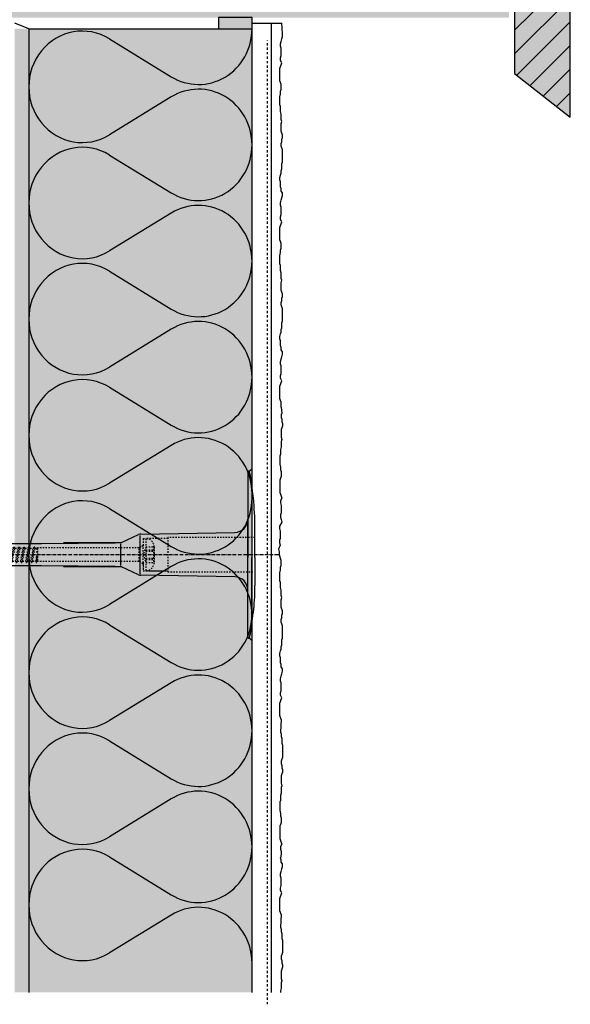
# Model space of a CAD drawing. Extents: x 372 to 4112, y -11579 to -4513.
# Drawn here: x 551 to 748, y -7307 to -6954 of the extents above; entities that cross this region are included whole.
import ezdxf

# ---------------------------------------------------------------- set-up
doc = ezdxf.new("R2010")
doc.units = 0
doc.header["$LTSCALE"] = 0.1
for name, pattern in [('ACHSE', [18.5, 12, -3, 0.5, -3]), ('AUSGEZOGEN', [0]), ('MVS_STRICH', [48, 8, -8, 8, -8, 8, -8]), ('STRICHLINIE', [10, 5, -5]), ('STRICHLINIE2', [0.375, 0.25, -0.125])]:
    doc.linetypes.add(name, pattern=pattern)
doc.layers.get('0').update_dxf_attribs({"linetype": 'CONTINUOUS'})
for name, color, linetype in [('ACHSEN', 1, 'ACHSE'), ('Armierung', 6, 'CONTINUOUS'), ('BEMASSUNG', 1, 'AUSGEZOGEN'), ('Dämmstoff Miwo', 6, 'CONTINUOUS'), ('DÄMMUNG', 1, 'CONTINUOUS'), ('Fugendichtband 2D', 7, 'CONTINUOUS'), ('Putz', 6, 'CONTINUOUS'), ('SCHRAFFUR', 7, 'CONTINUOUS'), ('SICHTBARE', 7, 'CONTINUOUS'), ('UNSICHTBARE', 1, 'STRICHLINIE')]:
    doc.layers.add(name, color=color, linetype=linetype)

# ---------------------------------------------------------------- blocks, each defined once
blk = doc.blocks.new('DAEMM')
at = {"layer": 'DÄMMUNG'}
for p, q in [((0.2065, 0.362), (0.0435, 0.638)), ((0.4565, 0.638), (0.2935, 0.362))]:
    blk.add_line(p, q, dxfattribs=at)
for centre, radius, start, end in [((0.25, 0.76), 0.2398, 329.435, 210.565), ((-0.0001, 0.2399), 0.2399, 270.0152, 30.5802), ((0.5001, 0.2399), 0.2399, 149.4198, 269.9848)]:
    blk.add_arc(centre, radius, start, end, dxfattribs=at)
blk = doc.blocks.new('A$C77E92DD5')
at = {"layer": 'ACHSEN', "color": 1, "linetype": 'ACHSE'}
blk.add_line((-142.19, 0), (11.74, 0), dxfattribs=at)
at = {"layer": 'SICHTBARE', "color": 1, "linetype": 'Continuous'}
for p, q in [((0, 29.72), (0, 12.79)), ((1.57, 23.62), (1.44, 23.67)), ((1.44, 23.67), (1.44, -1)), ((0, -12.79), (0, 12.79)), ((0, 12.79), (0, -1)), ((-45.24, 4.38), (-39.15, 7.22)), ((-38.38, 7.4), (-4.72, 7.99)), ((2.53, -1), (2.53, 9.08)), ((-130.42, 3.41), (-129.66, 3.84)), ((-129.66, 3.84), (-129.21, 3.84)), ((-129.66, 3.84), (-129.21, 3.84)), ((-128.98, 3.68), (-127.78, 3.96)), ((-127.78, 3.96), (-124.99, 3.96)), ((-124.99, 3.96), (-124.99, 3.86)), ((-124.76, 3.68), (-123.55, 3.96)), ((-123.55, 3.96), (-120.77, 3.96)), ((-120.77, 3.96), (-120.77, 3.86)), ((-120.53, 3.68), (-119.33, 3.96)), ((-119.33, 3.96), (-116.55, 3.96)), ((-116.55, 3.96), (-116.54, 3.86)), ((-116.31, 3.68), (-115.1, 3.96)), ((-115.1, 3.96), (-112.32, 3.96)), ((-112.32, 3.96), (-112.32, 3.86)), ((-112.08, 3.68), (-110.88, 3.96)), ((-110.88, 3.96), (-108.1, 3.96)), ((-108.1, 3.96), (-108.1, 3.86)), ((-107.86, 3.68), (-106.66, 3.96)), ((-106.66, 3.96), (-105.65, 3.96)), ((-105.65, 3.96), (-103.87, 3.96)), ((-105.65, 3.96), (-105.65, 3.96)), ((-103.87, 3.96), (-103.87, 3.86)), ((-103.64, 3.68), (-102.43, 3.96)), ((-102.43, 3.96), (-99.65, 3.96)), ((-99.65, 3.96), (-99.65, 3.86)), ((-99.41, 3.68), (-98.21, 3.96)), ((-98.21, 3.96), (-95.43, 3.96)), ((-95.43, 3.96), (-95.42, 3.86)), ((-95.19, 3.68), (-93.98, 3.96)), ((-93.98, 3.96), (-73.92, 3.96)), ((-73.92, 3.96), (-47.52, 4.2)), ((-47.52, 4.2), (-66.05, 4.2)), ((-45.64, 3.91), (-45.64, -3.87)), ((-38.77, 6.9), (-38.77, -6.98)), ((-134.5, 0.43), (-134.5, 0.82)), ((-134.35, 0.96), (-133.78, 0.96)), ((-133.59, 0.81), (-133.77, 0.99)), ((-131.42, 2.88), (-130.66, 2.88)), ((-130.66, 2.88), (-130.66, 2.99)), ((-106.79, 2.3), (-107.25, 2.75)), ((-103.26, 2.3), (-103.51, 2.55)), ((-99.72, 2.3), (-99.78, 2.35)), ((-134.5, -0.82), (-134.5, -0.43)), ((-133.78, -0.96), (-134.35, -0.96)), ((-130.66, -2.88), (-131.42, -2.88)), ((-130.66, -2.99), (-130.66, -2.88)), ((-129.66, -3.84), (-130.42, -3.41)), ((0, -14.79), (0, -1)), ((1.44, -23.67), (1.44, -1)), ((2.53, -1), (2.53, -11.08)), ((-129.66, -3.84), (-129.21, -3.84)), ((-129.21, -3.84), (-129.66, -3.84)), ((-127.78, -3.96), (-128.98, -3.68)), ((-124.99, -3.96), (-127.78, -3.96)), ((-124.99, -3.86), (-124.99, -3.96)), ((-123.55, -3.96), (-124.76, -3.68)), ((-120.77, -3.96), (-123.55, -3.96)), ((-120.77, -3.86), (-120.77, -3.96)), ((-119.33, -3.96), (-120.53, -3.68)), ((-116.55, -3.96), (-119.33, -3.96)), ((-116.54, -3.86), (-116.55, -3.96)), ((-115.1, -3.96), (-116.31, -3.68)), ((-112.32, -3.96), (-115.1, -3.96)), ((-112.32, -3.86), (-112.32, -3.96)), ((-110.88, -3.96), (-112.08, -3.68)), ((-108.1, -3.96), (-110.88, -3.96)), ((-108.1, -3.86), (-108.1, -3.96)), ((-106.66, -3.96), (-107.86, -3.68)), ((-105.65, -3.96), (-106.66, -3.96)), ((-103.87, -3.96), (-105.65, -3.96)), ((-105.65, -3.96), (-105.65, -3.96)), ((-103.87, -3.86), (-103.87, -3.96)), ((-102.43, -3.96), (-103.64, -3.68)), ((-99.65, -3.96), (-102.43, -3.96)), ((-99.65, -3.86), (-99.65, -3.96)), ((-98.21, -3.96), (-99.41, -3.68)), ((-95.43, -3.96), (-98.21, -3.96)), ((-95.42, -3.86), (-95.43, -3.96)), ((-93.98, -3.96), (-95.19, -3.68)), ((-73.92, -3.96), (-93.98, -3.96)), ((-47.52, -4.2), (-73.92, -3.96)), ((-66.05, -4.2), (-47.52, -4.2)), ((-39.15, -7.22), (-45.24, -4.38)), ((-4.72, -7.99), (-38.38, -7.4)), ((0, -29.72), (0, -14.79)), ((1.57, -23.62), (1.44, -23.67))]:
    blk.add_line(p, q, dxfattribs=at)
for centre, radius, start, end in [((0.25, 29.72), 0.25, 17.0383, 178.0994), ((0.38, 29.72), 0.384, 178.0994, 180), ((-0.39, 32.09), 2.22, 286.8171, 325.4868), ((-20.16, 23.46), 21.6, 0.6383, 17.0383), ((-92.03, 10.18), 94.56, 6.9976, 8.1712), ((-114.81, 8.86), 117.34, 1.0436, 6.2808), ((-4.8, 12.79), 4.8, 271, 0), ((-92.03, 9.08), 94.56, 0, 1.1634), ((-38.34, 5.48), 1.92, 91, 115), ((-129.02, 3.86), 0.192, 187.3299, 283.2), ((-124.8, 3.86), 0.192, 181, 283.2), ((-120.58, 3.86), 0.192, 181, 283.2), ((-116.35, 3.86), 0.192, 181, 283.2), ((-112.13, 3.86), 0.192, 181, 283.2), ((-107.9, 3.86), 0.192, 181, 283.2), ((-103.68, 3.86), 0.192, 181, 283.2), ((-99.46, 3.86), 0.192, 181, 283.2), ((-95.23, 3.86), 0.192, 181, 283.2), ((-65.93, 1193.88), 1189.68, 269.99407, 270.99641), ((-134.35, 0.82), 0.144, 90, 180), ((-131.42, 0.48), 2.4, 90, 168.463), ((-130.18, 2.99), 0.48, 120, 180), ((-134.35, -0.82), 0.144, 180, 270), ((-131.42, -0.48), 2.4, 191.537, 270), ((-130.18, -2.99), 0.48, 180, 240), ((-129.02, -3.86), 0.192, 76.8, 172.6701), ((-124.8, -3.86), 0.192, 76.8, 179), ((-120.58, -3.86), 0.192, 76.8, 179), ((-116.35, -3.86), 0.192, 76.8, 179), ((-112.13, -3.86), 0.192, 76.8, 179), ((-107.9, -3.86), 0.192, 76.8, 179), ((-103.68, -3.86), 0.192, 76.8, 179), ((-99.46, -3.86), 0.192, 76.8, 179), ((-95.23, -3.86), 0.192, 76.8, 179), ((-65.93, -1193.88), 1189.68, 89.00359, 90.00593), ((-38.34, -5.48), 1.92, 245, 269), ((-4.8, -12.79), 4.8, 0, 89), ((-75.23, -11.26), 77.76, 352.2821, 358.7159), ((-92.03, -11.08), 94.56, 358.8366, 0), ((-20.16, -23.46), 21.6, 342.9617, 359.3617), ((-92.03, -10.18), 94.56, 351.8288, 353.0024), ((0.38, -29.72), 0.384, 180, 181.9006), ((0.25, -29.72), 0.25, 181.9006, 342.9617), ((-0.42, -32.09), 2.22, 34.5132, 73.1829)]:
    blk.add_arc(centre, radius, start, end, dxfattribs=at)
for points in [[(-129.66, 3.84), (-129.66, 3.84), (-129.66, 3.84), (-129.66, 3.84)], [(-129.21, 3.84), (-129.21, 3.84), (-129.21, 3.84), (-129.21, 3.84)], [(-129.66, -3.84), (-129.66, -3.84), (-129.66, -3.84), (-129.66, -3.84)], [(-129.21, -3.84), (-129.21, -3.84), (-129.21, -3.84), (-129.21, -3.84)]]:
    blk.add_open_spline(points, degree=3, dxfattribs=at)
at = {"layer": 'UNSICHTBARE', "color": 2, "linetype": 'STRICHLINIE'}
for p, q in [((-37.54, 5.75), (-37.54, 2.9)), ((-37.54, 5.75), (-36.54, 5.75)), ((-37.54, 4.71), (-37.54, 3.55)), ((-37.54, 3.55), (-37.54, 2.4)), ((-28.68, 5.84), (-36.54, 5.75)), ((-36.54, 5.75), (-36.54, -5.75)), ((2.53, 6.2), (-28.68, 6.2)), ((-28.68, 6.2), (-28.68, -6.2)), ((-135.54, 0), (-133.42, 0.88)), ((-133.88, -0.69), (-135.54, 0)), ((-133.88, -0.69), (-133.42, 0.88)), ((-133.42, 0.88), (-132.92, 1.74)), ((-133.37, -1.56), (-132.92, 1.74)), ((-133.27, -1.56), (-132.82, 1.74)), ((-132.99, -1.06), (-132.53, 1.24)), ((-132.92, 1.74), (-132.82, 1.74)), ((-132.53, 1.24), (-132.82, 1.74)), ((-132.53, 1.24), (-131.45, 1.69)), ((-132.2, -1.38), (-131.45, 1.69)), ((-131.7, -2.25), (-130.95, 2.56)), ((-131.6, -2.25), (-130.85, 2.56)), ((-131.45, 1.69), (-130.95, 2.56)), ((-131.31, -1.75), (-130.56, 2.06)), ((-130.95, 2.56), (-130.85, 2.56)), ((-130.56, 2.06), (-130.85, 2.56)), ((-130.56, 2.06), (-129.98, 2.3)), ((-130.38, -2.13), (-129.38, 2.3)), ((-130, -2.8), (-129.09, 2.8)), ((-129.98, 2.3), (-129.38, 2.3)), ((-129.9, -2.8), (-128.99, 2.8)), ((-129.61, -2.3), (-128.7, 2.3)), ((-129.38, 2.3), (-129.09, 2.8)), ((-129.09, 2.8), (-128.99, 2.8)), ((-128.7, 2.3), (-128.99, 2.8)), ((-128.7, 2.3), (-127.57, 2.3)), ((-128.48, -2.3), (-127.57, 2.3)), ((-128.19, -2.8), (-127.28, 2.8)), ((-128.09, -2.8), (-127.18, 2.8)), ((-127.8, -2.3), (-126.89, 2.3)), ((-127.57, 2.3), (-127.28, 2.8)), ((-127.28, 2.8), (-127.18, 2.8)), ((-126.89, 2.3), (-127.18, 2.8)), ((-126.89, 2.3), (-125.76, 2.3)), ((-126.67, -2.3), (-125.76, 2.3)), ((-126.38, -2.8), (-125.47, 2.8)), ((-126.28, -2.8), (-125.37, 2.8)), ((-125.99, -2.3), (-125.08, 2.3)), ((-125.76, 2.3), (-125.47, 2.8)), ((-125.47, 2.8), (-125.37, 2.8)), ((-125.08, 2.3), (-125.37, 2.8)), ((-125.08, 2.3), (-123.95, 2.3)), ((-124.86, -2.3), (-123.95, 2.3)), ((-124.57, -2.8), (-123.66, 2.8)), ((-124.47, -2.8), (-123.56, 2.8)), ((-124.18, -2.3), (-123.27, 2.3)), ((-123.95, 2.3), (-123.66, 2.8)), ((-123.66, 2.8), (-123.56, 2.8)), ((-123.27, 2.3), (-123.56, 2.8)), ((-123.27, 2.3), (-122.14, 2.3)), ((-123.05, -2.3), (-122.14, 2.3)), ((-122.76, -2.8), (-121.85, 2.8)), ((-122.66, -2.8), (-121.75, 2.8)), ((-122.37, -2.3), (-121.46, 2.3)), ((-122.14, 2.3), (-121.85, 2.8)), ((-121.85, 2.8), (-121.75, 2.8)), ((-121.46, 2.3), (-121.75, 2.8)), ((-121.46, 2.3), (-120.33, 2.3)), ((-121.24, -2.3), (-120.33, 2.3)), ((-120.95, -2.8), (-120.04, 2.8)), ((-120.85, -2.8), (-119.94, 2.8)), ((-120.56, -2.3), (-119.65, 2.3)), ((-120.33, 2.3), (-120.04, 2.8)), ((-120.04, 2.8), (-119.94, 2.8)), ((-119.65, 2.3), (-119.94, 2.8)), ((-119.65, 2.3), (-118.52, 2.3)), ((-119.43, -2.3), (-118.52, 2.3)), ((-119.14, -2.8), (-118.23, 2.8)), ((-119.04, -2.8), (-118.13, 2.8)), ((-118.75, -2.3), (-117.84, 2.3)), ((-118.52, 2.3), (-118.23, 2.8)), ((-118.23, 2.8), (-118.13, 2.8)), ((-117.84, 2.3), (-118.13, 2.8)), ((-117.84, 2.3), (-116.71, 2.3)), ((-117.62, -2.3), (-116.71, 2.3)), ((-117.33, -2.8), (-116.42, 2.8)), ((-117.23, -2.8), (-116.32, 2.8)), ((-116.94, -2.3), (-116.03, 2.3)), ((-116.71, 2.3), (-116.42, 2.8)), ((-116.42, 2.8), (-116.32, 2.8)), ((-116.03, 2.3), (-116.32, 2.8)), ((-116.03, 2.3), (-114.9, 2.3)), ((-115.81, -2.3), (-114.9, 2.3)), ((-115.52, -2.8), (-114.61, 2.8)), ((-115.42, -2.8), (-114.51, 2.8)), ((-115.13, -2.3), (-114.22, 2.3)), ((-114.9, 2.3), (-114.61, 2.8)), ((-114.61, 2.8), (-114.51, 2.8)), ((-114.22, 2.3), (-114.51, 2.8)), ((-114.22, 2.3), (-113.09, 2.3)), ((-114, -2.3), (-113.09, 2.3)), ((-113.71, -2.8), (-112.8, 2.8)), ((-113.61, -2.8), (-112.7, 2.8)), ((-113.32, -2.3), (-112.41, 2.3)), ((-113.09, 2.3), (-112.8, 2.8)), ((-112.8, 2.8), (-112.7, 2.8)), ((-112.41, 2.3), (-112.7, 2.8)), ((-112.41, 2.3), (-111.28, 2.3)), ((-112.19, -2.3), (-111.28, 2.3)), ((-111.9, -2.8), (-110.99, 2.8)), ((-111.8, -2.8), (-110.89, 2.8)), ((-111.51, -2.3), (-110.6, 2.3)), ((-111.28, 2.3), (-110.99, 2.8)), ((-110.99, 2.8), (-110.89, 2.8)), ((-110.6, 2.3), (-110.89, 2.8)), ((-110.6, 2.3), (-109.47, 2.3)), ((-110.38, -2.3), (-109.47, 2.3)), ((-110.09, -2.8), (-109.18, 2.8)), ((-109.99, -2.8), (-109.08, 2.8)), ((-109.7, -2.3), (-108.79, 2.3)), ((-109.47, 2.3), (-109.18, 2.8)), ((-109.18, 2.8), (-109.08, 2.8)), ((-108.79, 2.3), (-109.08, 2.8)), ((-108.79, 2.3), (-107.66, 2.3)), ((-108.57, -2.3), (-107.66, 2.3)), ((-108.28, -2.8), (-107.37, 2.8)), ((-108.18, -2.8), (-107.27, 2.8)), ((-107.89, -2.3), (-106.98, 2.3)), ((-107.66, 2.3), (-107.37, 2.8)), ((-107.37, 2.8), (-107.27, 2.8)), ((-106.98, 2.3), (-107.27, 2.8)), ((-106.98, 2.3), (-105.85, 2.3)), ((-106.76, -2.3), (-105.85, 2.3)), ((-106.47, -2.8), (-105.56, 2.8)), ((-106.37, -2.8), (-105.46, 2.8)), ((-106.08, -2.3), (-105.17, 2.3)), ((-105.85, 2.3), (-105.56, 2.8)), ((-105.56, 2.8), (-105.46, 2.8)), ((-105.17, 2.3), (-105.46, 2.8)), ((-105.17, 2.3), (-104.04, 2.3)), ((-104.95, -2.3), (-104.04, 2.3)), ((-104.66, -2.8), (-103.75, 2.8)), ((-104.56, -2.8), (-103.65, 2.8)), ((-104.27, -2.3), (-103.36, 2.3)), ((-104.04, 2.3), (-103.75, 2.8)), ((-103.75, 2.8), (-103.65, 2.8)), ((-103.36, 2.3), (-103.65, 2.8)), ((-103.36, 2.3), (-102.23, 2.3)), ((-103.14, -2.3), (-102.23, 2.3)), ((-102.85, -2.8), (-101.94, 2.8)), ((-102.75, -2.8), (-101.84, 2.8)), ((-102.46, -2.3), (-101.55, 2.3)), ((-102.23, 2.3), (-101.94, 2.8)), ((-101.94, 2.8), (-101.84, 2.8)), ((-101.55, 2.3), (-101.84, 2.8)), ((-101.55, 2.3), (-100.42, 2.3)), ((-101.33, -2.3), (-100.42, 2.3)), ((-101.04, -2.8), (-100.13, 2.8)), ((-100.94, -2.8), (-100.03, 2.8)), ((-100.65, -2.3), (-99.74, 2.3)), ((-100.42, 2.3), (-100.13, 2.8)), ((-100.13, 2.8), (-100.03, 2.8)), ((-99.74, 2.3), (-100.03, 2.8)), ((-99.74, 2.3), (-98.61, 2.3)), ((-99.52, -2.3), (-98.61, 2.3)), ((-99.23, -2.8), (-98.32, 2.8)), ((-99.13, -2.8), (-98.22, 2.8)), ((-98.84, -2.3), (-97.93, 2.3)), ((-98.61, 2.3), (-98.32, 2.8)), ((-98.32, 2.8), (-98.22, 2.8)), ((-97.93, 2.3), (-98.22, 2.8)), ((-97.93, 2.3), (-96.8, 2.3)), ((-97.71, -2.3), (-96.8, 2.3)), ((-97.42, -2.8), (-96.51, 2.8)), ((-97.32, -2.8), (-96.41, 2.8)), ((-97.03, -2.3), (-96.12, 2.3)), ((-96.8, 2.3), (-96.51, 2.8)), ((-96.51, 2.8), (-96.41, 2.8)), ((-96.12, 2.3), (-96.41, 2.8)), ((-96.12, 2.3), (-94.99, 2.3)), ((-95.9, -2.3), (-94.99, 2.3)), ((-95.61, -2.8), (-94.7, 2.8)), ((-95.51, -2.8), (-94.6, 2.8)), ((-95.22, -2.3), (-94.31, 2.3)), ((-94.99, 2.3), (-94.7, 2.8)), ((-94.7, 2.8), (-94.6, 2.8)), ((-94.31, 2.3), (-94.6, 2.8)), ((-94.31, 2.3), (-93.18, 2.3)), ((-94.09, -2.3), (-93.18, 2.3)), ((-93.8, -2.8), (-92.89, 2.8)), ((-93.7, -2.8), (-92.79, 2.8)), ((-93.41, -2.3), (-92.5, 2.3)), ((-93.18, 2.3), (-92.89, 2.8)), ((-92.89, 2.8), (-92.79, 2.8)), ((-92.5, 2.3), (-92.79, 2.8)), ((-92.5, 2.3), (-91.37, 2.3)), ((-92.28, -2.3), (-91.37, 2.3)), ((-91.99, -2.8), (-91.08, 2.8)), ((-91.89, -2.8), (-90.98, 2.8)), ((-91.6, -2.3), (-90.69, 2.3)), ((-91.37, 2.3), (-91.08, 2.8)), ((-91.08, 2.8), (-90.98, 2.8)), ((-90.69, 2.3), (-90.98, 2.8)), ((-90.69, 2.3), (-89.56, 2.3)), ((-90.47, -2.3), (-89.56, 2.3)), ((-90.18, -2.8), (-89.27, 2.8)), ((-90.08, -2.8), (-89.17, 2.8)), ((-89.79, -2.3), (-88.88, 2.3)), ((-89.56, 2.3), (-89.27, 2.8)), ((-89.27, 2.8), (-89.17, 2.8)), ((-88.88, 2.3), (-89.17, 2.8)), ((-88.88, 2.3), (-87.75, 2.3)), ((-88.66, -2.3), (-87.75, 2.3)), ((-88.37, -2.8), (-87.46, 2.8)), ((-88.27, -2.8), (-87.36, 2.8)), ((-87.98, -2.3), (-87.07, 2.3)), ((-87.75, 2.3), (-87.46, 2.8)), ((-87.46, 2.8), (-87.36, 2.8)), ((-87.07, 2.3), (-87.36, 2.8)), ((-87.07, 2.3), (-85.94, 2.3)), ((-86.85, -2.3), (-85.94, 2.3)), ((-86.56, -2.8), (-85.65, 2.8)), ((-86.46, -2.8), (-85.55, 2.8)), ((-86.17, -2.3), (-85.26, 2.3)), ((-85.94, 2.3), (-85.65, 2.8)), ((-85.65, 2.8), (-85.55, 2.8)), ((-85.26, 2.3), (-85.55, 2.8)), ((-85.26, 2.3), (-84.13, 2.3)), ((-85.04, -2.3), (-84.13, 2.3)), ((-84.75, -2.8), (-83.84, 2.8)), ((-84.65, -2.8), (-83.74, 2.8)), ((-84.36, -2.3), (-83.45, 2.3)), ((-84.13, 2.3), (-83.84, 2.8)), ((-83.84, 2.8), (-83.74, 2.8)), ((-83.45, 2.3), (-83.74, 2.8)), ((-83.45, 2.3), (-82.32, 2.3)), ((-83.23, -2.3), (-82.32, 2.3)), ((-82.94, -2.8), (-82.03, 2.8)), ((-82.84, -2.8), (-81.93, 2.8)), ((-82.55, -2.3), (-81.64, 2.3)), ((-82.32, 2.3), (-82.03, 2.8)), ((-82.03, 2.8), (-81.93, 2.8)), ((-81.64, 2.3), (-81.93, 2.8)), ((-81.64, 2.3), (-80.51, 2.3)), ((-81.42, -2.3), (-80.51, 2.3)), ((-81.13, -2.8), (-80.22, 2.8)), ((-81.03, -2.8), (-80.12, 2.8)), ((-80.74, -2.3), (-79.83, 2.3)), ((-80.51, 2.3), (-80.22, 2.8)), ((-80.22, 2.8), (-80.12, 2.8)), ((-79.83, 2.3), (-80.12, 2.8)), ((-79.83, 2.3), (-78.7, 2.3)), ((-79.61, -2.3), (-78.7, 2.3)), ((-79.32, -2.8), (-78.41, 2.8)), ((-79.22, -2.8), (-78.31, 2.8)), ((-78.93, -2.3), (-78.02, 2.3)), ((-78.7, 2.3), (-78.41, 2.8)), ((-78.41, 2.8), (-78.31, 2.8)), ((-78.02, 2.3), (-78.31, 2.8)), ((-78.02, 2.3), (-76.89, 2.3)), ((-77.8, -2.3), (-76.89, 2.3)), ((-77.51, -2.8), (-76.6, 2.8)), ((-77.41, -2.8), (-76.5, 2.8)), ((-77.12, -2.3), (-76.21, 2.3)), ((-76.89, 2.3), (-76.6, 2.8)), ((-76.6, 2.8), (-76.5, 2.8)), ((-76.21, 2.3), (-76.5, 2.8)), ((-76.21, 2.3), (-75.54, 2.3)), ((-75.54, 2.3), (-75.36, 2.4)), ((-75.54, -2.3), (-75.54, 2.3)), ((-75.36, 2.4), (-75.36, -2.4)), ((-39.01, 2.4), (-75.36, 2.4)), ((-37.54, 3.25), (-39.01, 2.4)), ((-39.01, -2.4), (-39.01, 2.4)), ((-36.54, 2.8), (-37.56, 0)), ((-37.56, 0), (-36.54, -2.8)), ((-37.54, -2.9), (-37.54, 2.9)), ((-36.54, 2.8), (-36.54, -2.8)), ((-36.54, 2.8), (-33.79, 2.8)), ((-36.54, 1.75), (-33.79, 1.75)), ((-36.54, 1.25), (-33.79, 1.25)), ((-33.79, 3.05), (-33.79, -3.05)), ((-33.79, 3.05), (-33.55, 3.05)), ((-33.54, 2.75), (-33.54, -2.75)), ((-133.37, -1.56), (-133.88, -0.69)), ((-133.37, -1.56), (-133.27, -1.56)), ((-133.27, -1.56), (-132.99, -1.06)), ((-132.2, -1.38), (-132.99, -1.06)), ((-131.7, -2.25), (-132.2, -1.38)), ((-131.7, -2.25), (-131.6, -2.25)), ((-131.6, -2.25), (-131.31, -1.75)), ((-130.38, -2.13), (-131.31, -1.75)), ((-130, -2.8), (-130.38, -2.13)), ((-130, -2.8), (-129.9, -2.8)), ((-129.9, -2.8), (-129.61, -2.3)), ((-129.61, -2.3), (-128.48, -2.3)), ((-128.19, -2.8), (-128.48, -2.3)), ((-128.19, -2.8), (-128.09, -2.8)), ((-128.09, -2.8), (-127.8, -2.3)), ((-127.8, -2.3), (-126.67, -2.3)), ((-126.38, -2.8), (-126.67, -2.3)), ((-126.38, -2.8), (-126.28, -2.8)), ((-126.28, -2.8), (-125.99, -2.3)), ((-125.99, -2.3), (-124.86, -2.3)), ((-124.57, -2.8), (-124.86, -2.3)), ((-124.57, -2.8), (-124.47, -2.8)), ((-124.47, -2.8), (-124.18, -2.3)), ((-124.18, -2.3), (-123.05, -2.3)), ((-122.76, -2.8), (-123.05, -2.3)), ((-122.76, -2.8), (-122.66, -2.8)), ((-122.66, -2.8), (-122.37, -2.3)), ((-122.37, -2.3), (-121.24, -2.3)), ((-120.95, -2.8), (-121.24, -2.3)), ((-120.95, -2.8), (-120.85, -2.8)), ((-120.85, -2.8), (-120.56, -2.3)), ((-120.56, -2.3), (-119.43, -2.3)), ((-119.14, -2.8), (-119.43, -2.3)), ((-119.14, -2.8), (-119.04, -2.8)), ((-119.04, -2.8), (-118.75, -2.3)), ((-118.75, -2.3), (-117.62, -2.3)), ((-117.33, -2.8), (-117.62, -2.3)), ((-117.33, -2.8), (-117.23, -2.8)), ((-117.23, -2.8), (-116.94, -2.3)), ((-116.94, -2.3), (-115.81, -2.3)), ((-115.52, -2.8), (-115.81, -2.3)), ((-115.52, -2.8), (-115.42, -2.8)), ((-115.42, -2.8), (-115.13, -2.3)), ((-115.13, -2.3), (-114, -2.3)), ((-113.71, -2.8), (-114, -2.3)), ((-113.71, -2.8), (-113.61, -2.8)), ((-113.61, -2.8), (-113.32, -2.3)), ((-113.32, -2.3), (-112.19, -2.3)), ((-111.9, -2.8), (-112.19, -2.3)), ((-111.9, -2.8), (-111.8, -2.8)), ((-111.8, -2.8), (-111.51, -2.3)), ((-111.51, -2.3), (-110.38, -2.3)), ((-110.09, -2.8), (-110.38, -2.3)), ((-110.09, -2.8), (-109.99, -2.8)), ((-109.99, -2.8), (-109.7, -2.3)), ((-109.7, -2.3), (-108.57, -2.3)), ((-108.28, -2.8), (-108.57, -2.3)), ((-108.28, -2.8), (-108.18, -2.8)), ((-108.18, -2.8), (-107.89, -2.3)), ((-107.89, -2.3), (-106.76, -2.3)), ((-106.47, -2.8), (-106.76, -2.3)), ((-106.47, -2.8), (-106.37, -2.8)), ((-106.37, -2.8), (-106.08, -2.3)), ((-106.08, -2.3), (-104.95, -2.3)), ((-104.66, -2.8), (-104.95, -2.3)), ((-104.66, -2.8), (-104.56, -2.8)), ((-104.56, -2.8), (-104.27, -2.3)), ((-104.27, -2.3), (-103.14, -2.3)), ((-102.85, -2.8), (-103.14, -2.3)), ((-102.85, -2.8), (-102.75, -2.8)), ((-102.75, -2.8), (-102.46, -2.3)), ((-102.46, -2.3), (-101.33, -2.3)), ((-101.04, -2.8), (-101.33, -2.3)), ((-101.04, -2.8), (-100.94, -2.8)), ((-100.94, -2.8), (-100.65, -2.3)), ((-100.65, -2.3), (-99.52, -2.3)), ((-99.23, -2.8), (-99.52, -2.3)), ((-99.23, -2.8), (-99.13, -2.8)), ((-99.13, -2.8), (-98.84, -2.3)), ((-98.84, -2.3), (-97.71, -2.3)), ((-97.42, -2.8), (-97.71, -2.3)), ((-97.42, -2.8), (-97.32, -2.8)), ((-97.32, -2.8), (-97.03, -2.3)), ((-97.03, -2.3), (-95.9, -2.3)), ((-95.61, -2.8), (-95.9, -2.3)), ((-95.61, -2.8), (-95.51, -2.8)), ((-95.51, -2.8), (-95.22, -2.3)), ((-95.22, -2.3), (-94.09, -2.3)), ((-93.8, -2.8), (-94.09, -2.3)), ((-93.8, -2.8), (-93.7, -2.8)), ((-93.7, -2.8), (-93.41, -2.3)), ((-93.41, -2.3), (-92.28, -2.3)), ((-91.99, -2.8), (-92.28, -2.3)), ((-91.99, -2.8), (-91.89, -2.8)), ((-91.89, -2.8), (-91.6, -2.3)), ((-91.6, -2.3), (-90.47, -2.3)), ((-90.18, -2.8), (-90.47, -2.3)), ((-90.18, -2.8), (-90.08, -2.8)), ((-90.08, -2.8), (-89.79, -2.3)), ((-89.79, -2.3), (-88.66, -2.3)), ((-88.37, -2.8), (-88.66, -2.3)), ((-88.37, -2.8), (-88.27, -2.8)), ((-88.27, -2.8), (-87.98, -2.3)), ((-87.98, -2.3), (-86.85, -2.3)), ((-86.56, -2.8), (-86.85, -2.3)), ((-86.56, -2.8), (-86.46, -2.8)), ((-86.46, -2.8), (-86.17, -2.3)), ((-86.17, -2.3), (-85.04, -2.3)), ((-84.75, -2.8), (-85.04, -2.3)), ((-84.75, -2.8), (-84.65, -2.8)), ((-84.65, -2.8), (-84.36, -2.3)), ((-84.36, -2.3), (-83.23, -2.3)), ((-82.94, -2.8), (-83.23, -2.3)), ((-82.94, -2.8), (-82.84, -2.8)), ((-82.84, -2.8), (-82.55, -2.3)), ((-82.55, -2.3), (-81.42, -2.3)), ((-81.13, -2.8), (-81.42, -2.3)), ((-81.13, -2.8), (-81.03, -2.8)), ((-81.03, -2.8), (-80.74, -2.3)), ((-80.74, -2.3), (-79.61, -2.3)), ((-79.32, -2.8), (-79.61, -2.3)), ((-79.32, -2.8), (-79.22, -2.8)), ((-79.22, -2.8), (-78.93, -2.3)), ((-78.93, -2.3), (-77.8, -2.3)), ((-77.51, -2.8), (-77.8, -2.3)), ((-77.51, -2.8), (-77.41, -2.8)), ((-77.41, -2.8), (-77.12, -2.3)), ((-77.12, -2.3), (-75.99, -2.3)), ((-75.99, -2.3), (-75.54, -0.01)), ((-75.7, -2.8), (-75.99, -2.3)), ((-75.7, -2.8), (-75.54, -0.01)), ((-75.7, -2.8), (-75.6, -2.8)), ((-75.6, -2.8), (-75.54, -0.01)), ((-75.6, -2.8), (-75.54, -2.3)), ((-75.36, -2.4), (-75.54, -2.3)), ((-39.01, -2.4), (-75.36, -2.4)), ((-37.54, -3.25), (-39.01, -2.4)), ((-37.54, -2.4), (-37.54, -3.55)), ((-37.54, -2.9), (-37.54, -5.75)), ((-36.54, -1.25), (-33.79, -1.25)), ((-36.54, -1.75), (-33.79, -1.75)), ((-36.54, -2.8), (-33.79, -2.8)), ((-33.79, -3.05), (-33.55, -3.05)), ((-37.54, -3.55), (-37.54, -4.71)), ((-37.54, -5.75), (-36.54, -5.75)), ((-28.68, -6.2), (2.53, -6.2))]:
    blk.add_line(p, q, dxfattribs=at)
at = {"layer": 'UNSICHTBARE', "color": 2, "linetype": 'STRICHLINIE2'}
blk.add_line((-36.54, -5.75), (-28.68, -5.84), dxfattribs=at)
at = {"layer": 'UNSICHTBARE', "color": 2, "linetype": 'STRICHLINIE'}
for centre, radius, start, end in [((-38.02, 3.55), 0.48, 270, 0), ((-36.54, 2.75), 3, 0, 90), ((-38.02, -3.55), 0.48, 0, 90), ((-36.54, -2.75), 3, 270, 0)]:
    blk.add_arc(centre, radius, start, end, dxfattribs=at)

msp = doc.modelspace()

# ---------------------------------------------------------------- hatches: boundary and pattern name
at = {"layer": 'Fugendichtband 2D', "lineweight": -3}
msp.add_hatch(color=254, dxfattribs=at).paths.add_polyline_path([(634.3, -6957.16), (634.3, -6953.16), (622.3, -6953.16), (622.3, -6957.16)])
at = {"layer": 'SCHRAFFUR', "linetype": 'AUSGEZOGEN'}
h = msp.add_hatch(color=31, dxfattribs=at)
h.dxf.hatch_style = 1
h.paths.add_polyline_path([(470.34, -6949.16), (470.34, -6929.16), (520.34, -6929.16), (520.34, -6949.16)])
h.paths.add_polyline_path([(531.39, -7051.16), (531.39, -6955.16), (459.3, -6955.16), (459.3, -7051.16)])
h.paths.add_polyline_path([(526.34, -6933.16), (726.34, -6933.16), (726.34, -6953.16), (526.34, -6953.16)])
h.paths.add_polyline_path([(728.34, -6903.16), (748.34, -6903.16), (748.34, -6988.6), (728.34, -6973.16)])
at = {"layer": 'SCHRAFFUR', "linetype": 'Continuous'}
h = msp.add_hatch(dxfattribs=at)
h.set_pattern_fill('HEX', color=252, scale=0.23, style=0)
h.paths.add_polyline_path([(554.3, -6957.16), (549.3, -6957.16), (549.3, -7302.88), (554.3, -7302.88)])
at = {"layer": 'SCHRAFFUR', "linetype": 'AUSGEZOGEN'}
h = msp.add_hatch(color=71, dxfattribs=at)
h.dxf.hatch_style = 1
h.paths.add_polyline_path([(634.3, -7302.88), (554.3, -7302.88), (554.3, -6957.16), (634.3, -6957.16)])

# ---------------------------------------------------------------- linework, layer by layer
at = {"color": 7, "linetype": 'AUSGEZOGEN'}
for p, q in [((728.34, -6903.16), (728.34, -6973.16)), ((748.34, -6988.83), (748.34, -6903.16)), ((728.34, -6957.69), (748.34, -6937.69)), ((728.34, -6966.17), (748.34, -6946.17)), ((729.18, -6973.82), (748.34, -6954.66)), ((733.94, -6977.55), (748.34, -6963.14)), ((738.7, -6981.27), (748.34, -6971.63)), ((728.34, -6973.16), (748.34, -6988.83)), ((743.46, -6985), (748.34, -6980.11)), ((748.22, -6988.73), (748.34, -6988.6))]:
    msp.add_line(p, q, dxfattribs=at)
at = {"layer": 'Armierung', "lineweight": -3}
msp.add_line((641.3, -7302.88), (641.3, -6955.16), dxfattribs=at)
at = {"layer": 'Fugendichtband 2D', "lineweight": -3}
msp.add_lwpolyline([(634.3, -6957.16), (634.3, -6953.16), (622.3, -6953.16), (622.3, -6957.16)], close=True, dxfattribs=at)
at = {"layer": 'Putz', "color": 6, "linetype": 'AUSGEZOGEN', "lineweight": -3}
for p, q in [((634.3, -6955.16), (645.01, -6955.16)), ((645.18, -6959.03), (645.01, -6955.16)), ((644.52, -6962.57), (644.74, -6961.69)), ((644.74, -6961.69), (644.96, -6960.8)), ((644.96, -6960.8), (645.18, -6959.92)), ((645.18, -6959.92), (645.18, -6959.03)), ((644.52, -6963.45), (644.52, -6962.57)), ((644.74, -6964.12), (644.52, -6963.45)), ((644.74, -6965), (644.74, -6964.12)), ((644.74, -6965.88), (644.74, -6965)), ((644.52, -6967.65), (644.74, -6966.77)), ((644.52, -6968.54), (644.52, -6967.65)), ((644.96, -6969.42), (644.52, -6968.54)), ((644.74, -6966.77), (644.74, -6965.88)), ((644.3, -6971.41), (644.52, -6970.74)), ((644.3, -6972.29), (644.3, -6971.41)), ((644.3, -6973.18), (644.3, -6972.29)), ((644.52, -6970.74), (644.74, -6970.08)), ((644.74, -6970.08), (644.96, -6969.42)), ((644.3, -6974.06), (644.3, -6973.18)), ((644.3, -6974.94), (644.3, -6974.06)), ((644.3, -6975.83), (644.3, -6974.94)), ((644.52, -6976.49), (644.3, -6975.83)), ((644.74, -6977.15), (644.52, -6976.49)), ((644.52, -6979.58), (644.74, -6978.92)), ((644.74, -6978.04), (644.74, -6977.15)), ((644.74, -6978.92), (644.74, -6978.04)), ((644.3, -6981.57), (644.52, -6980.47)), ((644.3, -6982.45), (644.3, -6981.57)), ((644.3, -6983.56), (644.3, -6982.45)), ((644.52, -6980.47), (644.52, -6979.58)), ((644.3, -6984.44), (644.3, -6983.56)), ((644.52, -6985.11), (644.3, -6984.44)), ((644.52, -6985.99), (644.52, -6985.11)), ((644.52, -6986.87), (644.52, -6985.99)), ((644.74, -6987.76), (644.52, -6986.87)), ((644.74, -6988.64), (644.74, -6987.76)), ((644.74, -6989.75), (644.74, -6988.64)), ((644.96, -6990.41), (644.74, -6989.75)), ((644.74, -6991.29), (644.96, -6990.41)), ((644.74, -6992.18), (644.74, -6991.29)), ((644.74, -6993.06), (644.74, -6992.18)), ((644.74, -6993.94), (644.74, -6993.06)), ((644.96, -6994.61), (644.74, -6993.94)), ((645.18, -6995.27), (644.96, -6994.61)), ((644.96, -6996.82), (645.18, -6996.15)), ((644.96, -6997.7), (644.96, -6996.82)), ((645.18, -6996.15), (645.18, -6995.27)), ((644.74, -6998.36), (644.96, -6997.7)), ((644.74, -6999.25), (644.74, -6998.36)), ((644.96, -6999.91), (644.74, -6999.25)), ((645.18, -7000.57), (644.96, -6999.91)), ((645.18, -7001.46), (645.18, -7000.57)), ((645.18, -7002.34), (645.18, -7001.46)), ((645.18, -7003.22), (645.18, -7002.34)), ((645.18, -7004.11), (645.18, -7003.22)), ((645.18, -7004.99), (645.18, -7004.11)), ((644.74, -7008.09), (644.96, -7007.42)), ((644.96, -7005.65), (645.18, -7004.99)), ((644.96, -7006.54), (644.96, -7005.65)), ((644.96, -7007.42), (644.96, -7006.54)), ((644.3, -7010.52), (644.52, -7009.63)), ((644.3, -7011.4), (644.3, -7010.52)), ((644.52, -7009.63), (644.74, -7008.97)), ((644.74, -7008.97), (644.74, -7008.09)), ((644.52, -7012.06), (644.3, -7011.4)), ((644.52, -7012.95), (644.52, -7012.06)), ((644.52, -7013.83), (644.52, -7012.95)), ((644.74, -7014.49), (644.52, -7013.83)), ((644.74, -7015.38), (644.74, -7014.49)), ((645.18, -7016.04), (644.74, -7015.38)), ((644.74, -7018.69), (644.96, -7017.81)), ((644.96, -7017.81), (645.18, -7016.92)), ((645.18, -7016.92), (645.18, -7016.04)), ((644.52, -7019.57), (644.74, -7018.69)), ((644.52, -7020.46), (644.52, -7019.57)), ((644.74, -7021.12), (644.52, -7020.46)), ((644.74, -7022), (644.74, -7021.12)), ((644.52, -7024.66), (644.74, -7023.77)), ((644.52, -7025.54), (644.52, -7024.66)), ((644.74, -7022.89), (644.74, -7022)), ((644.74, -7023.77), (644.74, -7022.89)), ((644.3, -7028.41), (644.52, -7027.75)), ((644.3, -7029.3), (644.3, -7028.41)), ((644.96, -7026.42), (644.52, -7025.54)), ((644.52, -7027.75), (644.74, -7027.09)), ((644.74, -7027.09), (644.96, -7026.42)), ((644.3, -7030.18), (644.3, -7029.3)), ((644.3, -7031.06), (644.3, -7030.18)), ((644.3, -7031.95), (644.3, -7031.06)), ((644.3, -7032.83), (644.3, -7031.95)), ((644.52, -7033.49), (644.3, -7032.83)), ((644.74, -7034.16), (644.52, -7033.49)), ((644.52, -7036.59), (644.74, -7035.92)), ((644.74, -7035.04), (644.74, -7034.16)), ((644.74, -7035.92), (644.74, -7035.04)), ((644.3, -7038.58), (644.52, -7037.47)), ((644.3, -7039.46), (644.3, -7038.58)), ((644.3, -7040.56), (644.3, -7039.46)), ((644.52, -7037.47), (644.52, -7036.59)), ((644.3, -7041.45), (644.3, -7040.56)), ((644.52, -7042.11), (644.3, -7041.45)), ((644.52, -7043), (644.52, -7042.11)), ((644.52, -7043.88), (644.52, -7043)), ((644.74, -7044.76), (644.52, -7043.88)), ((644.74, -7045.65), (644.74, -7044.76)), ((644.74, -7046.75), (644.74, -7045.65)), ((644.96, -7047.41), (644.74, -7046.75)), ((644.74, -7048.3), (644.96, -7047.41)), ((644.74, -7049.18), (644.74, -7048.3)), ((644.74, -7050.07), (644.74, -7049.18)), ((644.74, -7050.95), (644.74, -7050.07)), ((644.96, -7051.61), (644.74, -7050.95)), ((645.18, -7052.27), (644.96, -7051.61)), ((644.96, -7053.82), (645.18, -7053.16)), ((645.18, -7053.16), (645.18, -7052.27)), ((644.74, -7055.37), (644.96, -7054.71)), ((644.74, -7056.25), (644.74, -7055.37)), ((644.96, -7056.91), (644.74, -7056.25)), ((644.96, -7054.71), (644.96, -7053.82)), ((645.18, -7057.58), (644.96, -7056.91)), ((645.18, -7058.46), (645.18, -7057.58)), ((645.18, -7059.35), (645.18, -7058.46)), ((645.18, -7060.23), (645.18, -7059.35)), ((645.18, -7061.11), (645.18, -7060.23)), ((644.96, -7062.66), (645.18, -7062)), ((644.96, -7063.54), (644.96, -7062.66)), ((644.96, -7064.43), (644.96, -7063.54)), ((645.18, -7062), (645.18, -7061.11)), ((644.3, -7067.52), (644.52, -7066.64)), ((644.3, -7068.4), (644.3, -7067.52)), ((644.52, -7066.64), (644.74, -7065.97)), ((644.74, -7065.09), (644.96, -7064.43)), ((644.74, -7065.97), (644.74, -7065.09)), ((644.52, -7069.07), (644.3, -7068.4)), ((644.52, -7069.95), (644.52, -7069.07)), ((644.52, -7070.83), (644.52, -7069.95)), ((644.74, -7071.5), (644.52, -7070.83)), ((644.74, -7072.38), (644.74, -7071.5)), ((645.18, -7073.04), (644.74, -7072.38)), ((644.74, -7075.7), (644.96, -7074.81)), ((644.96, -7074.81), (645.18, -7073.93)), ((645.18, -7073.93), (645.18, -7073.04)), ((644.52, -7076.58), (644.74, -7075.7)), ((644.52, -7077.46), (644.52, -7076.58)), ((644.74, -7078.13), (644.52, -7077.46)), ((644.74, -7079.01), (644.74, -7078.13)), ((644.52, -7081.66), (644.74, -7080.78)), ((644.52, -7082.55), (644.52, -7081.66)), ((644.74, -7079.89), (644.74, -7079.01)), ((644.74, -7080.78), (644.74, -7079.89)), ((644.3, -7085.42), (644.52, -7084.75)), ((644.3, -7086.3), (644.3, -7085.42)), ((644.96, -7083.43), (644.52, -7082.55)), ((644.52, -7084.75), (644.74, -7084.09)), ((644.74, -7084.09), (644.96, -7083.43)), ((644.3, -7087.19), (644.3, -7086.3)), ((644.3, -7088.07), (644.3, -7087.19)), ((644.3, -7088.95), (644.3, -7088.07)), ((644.3, -7089.84), (644.3, -7088.95)), ((644.52, -7090.5), (644.3, -7089.84)), ((644.74, -7091.16), (644.52, -7090.5)), ((644.74, -7092.05), (644.74, -7091.16)), ((644.74, -7092.93), (644.74, -7092.05)), ((644.74, -7092.93), (644.96, -7095.02)), ((644.96, -7095.02), (644.74, -7095.68)), ((644.74, -7095.68), (644.74, -7096.57)), ((644.74, -7096.57), (644.96, -7097.23)), ((644.96, -7097.23), (644.96, -7098.11)), ((644.96, -7098.11), (645.18, -7098.78)), ((645.18, -7098.78), (645.18, -7099.66)), ((644.96, -7100.32), (644.74, -7100.98)), ((644.74, -7100.98), (644.74, -7101.87)), ((644.74, -7101.87), (644.74, -7102.75)), ((644.74, -7102.75), (644.74, -7103.64)), ((645.18, -7099.66), (644.96, -7100.32)), ((644.74, -7103.64), (644.96, -7104.52)), ((644.96, -7104.52), (644.74, -7105.18)), ((644.74, -7105.18), (644.74, -7106.29)), ((644.74, -7106.29), (644.74, -7107.17)), ((644.52, -7109.82), (644.3, -7110.49)), ((644.74, -7107.17), (644.52, -7108.06)), ((644.52, -7108.06), (644.52, -7108.94)), ((644.52, -7108.94), (644.52, -7109.82)), ((644.3, -7110.49), (644.3, -7111.37)), ((644.3, -7111.37), (644.3, -7112.47)), ((644.3, -7112.47), (644.3, -7113.36)), ((644.3, -7113.36), (644.52, -7114.46)), ((644.52, -7114.46), (644.52, -7115.35)), ((644.52, -7115.35), (644.74, -7116.01)), ((644.74, -7116.01), (644.74, -7116.89)), ((644.74, -7116.89), (644.74, -7117.78)), ((644.52, -7118.44), (644.3, -7119.1)), ((644.3, -7119.1), (644.3, -7119.99)), ((644.3, -7119.99), (644.3, -7120.87)), ((644.74, -7117.78), (644.52, -7118.44)), ((644.3, -7120.87), (644.3, -7121.75)), ((644.3, -7121.75), (644.3, -7122.64)), ((644.3, -7122.64), (644.3, -7123.52)), ((644.3, -7123.52), (644.52, -7124.18)), ((644.52, -7124.18), (644.74, -7124.85)), ((644.96, -7125.51), (644.52, -7126.39)), ((644.52, -7126.39), (644.52, -7127.28)), ((644.52, -7127.28), (644.74, -7128.16)), ((644.74, -7124.85), (644.96, -7125.51)), ((644.74, -7130.81), (644.52, -7131.48)), ((644.74, -7128.16), (644.74, -7129.05)), ((644.74, -7129.05), (644.74, -7129.93)), ((644.74, -7129.93), (644.74, -7130.81)), ((644.96, -7134.13), (644.11, -7135.57)), ((644.52, -7131.48), (644.52, -7132.36)), ((644.52, -7132.36), (644.74, -7133.24)), ((644.74, -7133.24), (644.96, -7134.13)), ((644.11, -7135.57), (644.11, -7136.46)), ((644.11, -7136.46), (644.33, -7137.34)), ((644.33, -7137.34), (644.33, -7138.22)), ((644.33, -7138.22), (644.33, -7139.11)), ((644.33, -7139.99), (644.11, -7140.65)), ((644.11, -7140.65), (644.11, -7141.54)), ((644.11, -7141.54), (644.33, -7142.42)), ((644.33, -7139.11), (644.33, -7139.99)), ((644.33, -7142.42), (643.77, -7143.88)), ((643.77, -7143.88), (643.99, -7144.76)), ((643.99, -7144.76), (643.99, -7145.65)), ((644.74, -7147.89), (643.99, -7145.65)), ((644.74, -7148.78), (644.74, -7147.89)), ((644.74, -7149.66), (644.74, -7148.78)), ((644.3, -7152.31), (644.52, -7151.21)), ((644.3, -7153.2), (644.3, -7152.31)), ((644.52, -7150.32), (644.74, -7149.66)), ((644.52, -7151.21), (644.52, -7150.32)), ((644.3, -7154.3), (644.3, -7153.2)), ((644.3, -7155.19), (644.3, -7154.3)), ((644.52, -7155.85), (644.3, -7155.19)), ((644.52, -7156.73), (644.52, -7155.85)), ((644.52, -7157.62), (644.52, -7156.73)), ((644.74, -7158.5), (644.52, -7157.62)), ((644.74, -7159.38), (644.74, -7158.5)), ((644.74, -7160.49), (644.74, -7159.38)), ((644.96, -7161.15), (644.74, -7160.49)), ((644.74, -7162.03), (644.96, -7161.15)), ((644.74, -7162.92), (644.74, -7162.03)), ((644.74, -7163.8), (644.74, -7162.92)), ((644.74, -7164.69), (644.74, -7163.8)), ((644.96, -7165.35), (644.74, -7164.69)), ((645.18, -7166.01), (644.96, -7165.35)), ((645.18, -7166.9), (645.18, -7166.01)), ((644.74, -7169.11), (644.96, -7168.44)), ((644.74, -7169.99), (644.74, -7169.11)), ((644.96, -7170.65), (644.74, -7169.99)), ((644.96, -7167.56), (645.18, -7166.9)), ((644.96, -7168.44), (644.96, -7167.56)), ((645.18, -7171.31), (644.96, -7170.65)), ((645.18, -7172.2), (645.18, -7171.31)), ((645.18, -7173.08), (645.18, -7172.2)), ((645.18, -7173.97), (645.18, -7173.08)), ((644.96, -7176.4), (645.18, -7175.73)), ((644.96, -7177.28), (644.96, -7176.4)), ((644.96, -7178.16), (644.96, -7177.28)), ((645.18, -7174.85), (645.18, -7173.97)), ((645.18, -7175.73), (645.18, -7174.85)), ((644.3, -7181.26), (644.52, -7180.37)), ((644.52, -7180.37), (644.74, -7179.71)), ((644.74, -7178.83), (644.96, -7178.16)), ((644.74, -7179.71), (644.74, -7178.83)), ((644.3, -7182.14), (644.3, -7181.26)), ((644.52, -7182.8), (644.3, -7182.14)), ((644.52, -7183.69), (644.52, -7182.8)), ((644.52, -7184.57), (644.52, -7183.69)), ((644.74, -7185.23), (644.52, -7184.57)), ((644.74, -7186.12), (644.74, -7185.23)), ((645.18, -7186.78), (644.74, -7186.12)), ((644.96, -7188.55), (645.18, -7187.67)), ((645.18, -7187.67), (645.18, -7186.78)), ((644.52, -7190.32), (644.74, -7189.43)), ((644.52, -7191.2), (644.52, -7190.32)), ((644.74, -7191.86), (644.52, -7191.2)), ((644.74, -7189.43), (644.96, -7188.55)), ((644.52, -7195.4), (644.74, -7194.51)), ((644.74, -7192.75), (644.74, -7191.86)), ((644.74, -7193.63), (644.74, -7192.75)), ((644.74, -7194.51), (644.74, -7193.63)), ((644.3, -7199.15), (644.52, -7198.49)), ((644.52, -7196.28), (644.52, -7195.4)), ((644.96, -7197.17), (644.52, -7196.28)), ((644.52, -7198.49), (644.74, -7197.83)), ((644.74, -7197.83), (644.96, -7197.17)), ((644.3, -7200.04), (644.3, -7199.15)), ((644.3, -7200.92), (644.3, -7200.04)), ((644.3, -7201.81), (644.3, -7200.92)), ((644.3, -7202.69), (644.3, -7201.81)), ((644.3, -7203.57), (644.3, -7202.69)), ((644.52, -7204.24), (644.3, -7203.57)), ((644.74, -7204.9), (644.52, -7204.24)), ((644.74, -7204.9), (644.52, -7209.48)), ((644.52, -7209.48), (644.74, -7210.14)), ((644.74, -7210.14), (644.74, -7211.02)), ((644.74, -7211.02), (644.96, -7211.69)), ((644.96, -7211.69), (644.96, -7212.57)), ((644.96, -7212.57), (644.96, -7213.45)), ((644.96, -7213.45), (645.18, -7214.12)), ((645.18, -7214.12), (645.18, -7215)), ((645.18, -7215), (645.18, -7215.88)), ((645.18, -7215.88), (645.18, -7216.77)), ((644.96, -7219.2), (644.74, -7219.86)), ((645.18, -7218.54), (644.96, -7219.2)), ((645.18, -7216.77), (645.18, -7217.65)), ((645.18, -7217.65), (645.18, -7218.54)), ((644.74, -7219.86), (644.74, -7220.75)), ((644.74, -7220.75), (644.96, -7221.41)), ((644.96, -7221.41), (644.96, -7222.29)), ((644.96, -7222.29), (645.18, -7222.95)), ((645.18, -7222.95), (645.18, -7223.84)), ((644.96, -7224.5), (644.74, -7225.16)), ((644.74, -7225.16), (644.74, -7226.05)), ((644.74, -7226.05), (644.74, -7226.93)), ((645.18, -7223.84), (644.96, -7224.5)), ((644.74, -7226.93), (644.74, -7227.82)), ((644.74, -7227.82), (644.96, -7228.7)), ((644.96, -7228.7), (644.74, -7229.36)), ((644.74, -7229.36), (644.74, -7230.47)), ((644.74, -7231.35), (644.52, -7232.23)), ((644.52, -7232.23), (644.52, -7233.12)), ((644.52, -7233.12), (644.52, -7234)), ((644.74, -7230.47), (644.74, -7231.35)), ((644.52, -7234), (644.3, -7234.67)), ((644.3, -7234.67), (644.3, -7235.55)), ((644.3, -7235.55), (644.3, -7236.65)), ((644.3, -7236.65), (644.3, -7237.54)), ((644.3, -7237.54), (644.52, -7238.64)), ((644.52, -7238.64), (644.52, -7239.53)), ((644.52, -7239.53), (644.74, -7240.19)), ((644.74, -7240.19), (644.74, -7241.07)), ((644.52, -7242.62), (644.3, -7243.28)), ((644.3, -7243.28), (644.3, -7244.17)), ((644.3, -7244.17), (644.3, -7245.05)), ((644.74, -7241.96), (644.52, -7242.62)), ((644.74, -7241.07), (644.74, -7241.96)), ((644.3, -7245.05), (644.3, -7245.93)), ((644.3, -7245.93), (644.3, -7246.82)), ((644.3, -7246.82), (644.3, -7247.7)), ((644.3, -7247.7), (644.52, -7248.36)), ((644.52, -7248.36), (644.74, -7249.03)), ((644.96, -7249.69), (644.52, -7250.57)), ((644.52, -7250.57), (644.52, -7251.46)), ((644.52, -7251.46), (644.74, -7252.34)), ((644.74, -7249.03), (644.96, -7249.69)), ((644.74, -7253.22), (644.52, -7254.58)), ((644.74, -7255.25), (644.52, -7254.58)), ((644.74, -7252.34), (644.74, -7253.22)), ((644.74, -7256.13), (644.74, -7255.25)), ((645.18, -7256.79), (644.74, -7256.13)), ((644.74, -7259.45), (644.96, -7258.56)), ((644.96, -7258.56), (645.18, -7257.68)), ((645.18, -7257.68), (645.18, -7256.79)), ((644.52, -7260.33), (644.74, -7259.45)), ((644.52, -7261.21), (644.52, -7260.33)), ((644.74, -7261.88), (644.52, -7261.21)), ((644.74, -7262.76), (644.74, -7261.88)), ((644.52, -7265.41), (644.74, -7264.53)), ((644.52, -7266.29), (644.52, -7265.41)), ((644.74, -7263.64), (644.74, -7262.76)), ((644.74, -7264.53), (644.74, -7263.64)), ((644.3, -7269.17), (644.52, -7268.5)), ((644.3, -7270.05), (644.3, -7269.17)), ((644.96, -7267.18), (644.52, -7266.29)), ((644.52, -7268.5), (644.74, -7267.84)), ((644.74, -7267.84), (644.96, -7267.18)), ((644.3, -7270.93), (644.3, -7270.05)), ((644.3, -7271.82), (644.3, -7270.93)), ((644.3, -7272.7), (644.3, -7271.82)), ((644.3, -7273.59), (644.3, -7272.7)), ((644.52, -7274.25), (644.3, -7273.59)), ((644.74, -7274.91), (644.52, -7274.25)), ((644.74, -7274.91), (644.52, -7279.49)), ((644.52, -7279.49), (644.74, -7280.15)), ((644.74, -7280.15), (644.74, -7281.04)), ((644.74, -7281.04), (644.96, -7281.7)), ((644.96, -7281.7), (644.96, -7282.58)), ((644.96, -7282.58), (644.96, -7283.47)), ((644.96, -7283.47), (645.18, -7284.13)), ((645.18, -7284.13), (645.18, -7285.01)), ((645.18, -7285.01), (645.18, -7285.9)), ((645.18, -7285.9), (645.18, -7286.78)), ((645.18, -7286.78), (645.18, -7287.66)), ((644.96, -7289.21), (644.74, -7289.87)), ((644.74, -7289.87), (644.74, -7290.76)), ((645.18, -7288.55), (644.96, -7289.21)), ((645.18, -7287.66), (645.18, -7288.55)), ((644.74, -7290.76), (644.96, -7291.42)), ((644.96, -7291.42), (644.96, -7292.3)), ((644.96, -7292.3), (645.18, -7292.97)), ((645.18, -7293.85), (644.96, -7294.51)), ((645.18, -7292.97), (645.18, -7293.85)), ((644.96, -7294.51), (644.74, -7295.18)), ((644.74, -7295.18), (644.74, -7296.06)), ((644.74, -7296.06), (644.74, -7296.94)), ((644.74, -7296.94), (644.74, -7297.83)), ((644.74, -7297.83), (644.96, -7298.71)), ((644.96, -7298.71), (644.74, -7299.37)), ((644.74, -7299.37), (644.74, -7300.48)), ((644.74, -7300.48), (644.74, -7301.36)), ((644.74, -7301.36), (644.52, -7302.25)), ((644.52, -7302.25), (644.52, -7302.88))]:
    msp.add_line(p, q, dxfattribs=at)
at = {"layer": 'SICHTBARE', "color": 1, "linetype": 'Continuous'}
for p, q in [((554.3, -6957.16), (549.3, -6955.16)), ((554.3, -6957.16), (554.3, -7302.88)), ((554.3, -6957.16), (634.3, -6957.16)), ((634.3, -7302.88), (634.3, -6957.16))]:
    msp.add_line(p, q, dxfattribs=at)
at = {"layer": 'SICHTBARE', "color": 6, "linetype": 'MVS_STRICH'}
msp.add_line((639.8, -7307.13), (639.8, -6961.32), dxfattribs=at)

# ---------------------------------------------------------------- block references
at = {"layer": 'BEMASSUNG', "color": 7, "linetype": 'Continuous'}
msp.add_blockref('A$C77E92DD5', (632.82, -7145.82), dxfattribs=at)
at = {"layer": 'Dämmstoff Miwo', "color": 3, "linetype": 'AUSGEZOGEN', "xscale": 83.3333333333333, "yscale": 80, "zscale": 83.3333333333333, "rotation": 90}
for p in [(634.3, -6998.83), (634.3, -7040.5), (634.3, -7082.16), (634.3, -7123.83), (634.3, -7167.31), (634.3, -7208.98), (634.3, -7250.65), (634.3, -7292.31)]:
    msp.add_blockref('DAEMM', p, dxfattribs=at)

doc.saveas('drawing.dxf')
